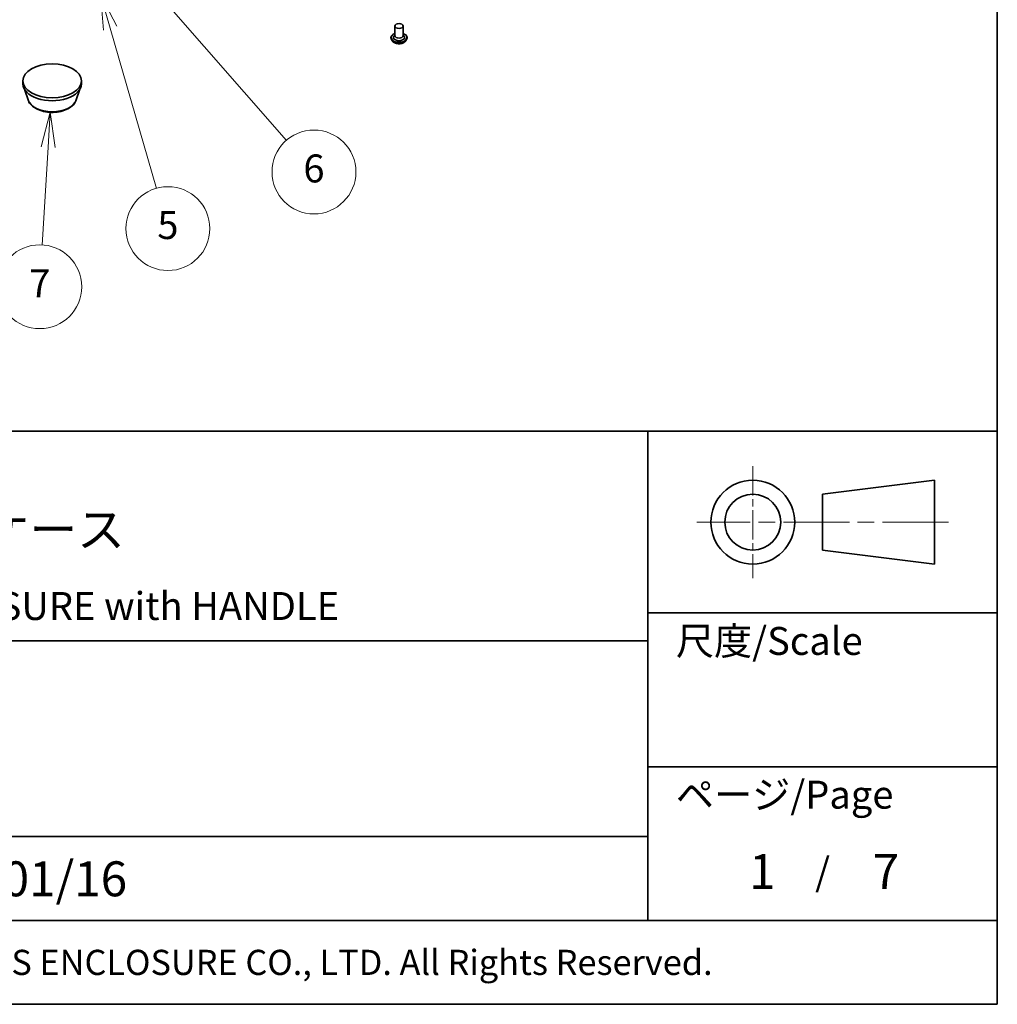
# Model space of a CAD drawing. Units: millimetres. Extents: x 0 to 9248, y 0 to 1546.
# Drawn here: x 963 to 1173, y 0 to 211 of the extents above; entities that cross this region are included whole.
import ezdxf
from ezdxf.enums import TextEntityAlignment as Align

# ---------------------------------------------------------------- set-up
doc = ezdxf.new("R2010")
doc.units = ezdxf.units.MM
doc.linetypes.add('CHAIN', pattern=[0.3543, 0.2362, -0.0295, 0.0591, -0.0295])
for name, color, linetype, lineweight in [('Border (ISO)', 7, 'Continuous', 35), ('Symbol (TK)', 100, 'Continuous', 18), ('Title (ISO)', 7, 'Continuous', 35), ('Visible (ISO)', 7, 'Continuous', 35), ('Visible Narrow (ISO)', 7, 'Continuous', 25)]:
    doc.layers.add(name, color=color, linetype=linetype, lineweight=lineweight)
doc.styles.add('Note Text (TK)', font='MS PGothic.ttf')
doc.styles.add('Note Text (TK2)', font='MS PGothic.ttf')
doc.styles.add('文字スタイル40', font='MS PGothic.ttf')
doc.styles.add('文字スタイル67', font='arial.ttf')

# ---------------------------------------------------------------- blocks, each defined once
blk = doc.blocks.new('図面枠 tk図枠')
at = {"layer": 'Border (ISO)'}
for p in [(405.5, 289), (14.5, 8)]:
    blk.add_line(p, (405.5, 8), dxfattribs=at)
blk = doc.blocks.new('表題欄 tk表題欄')
at = {"layer": 'Title (ISO)'}
for p, q in [((74.709, 245.053), (255.709, 245.053)), ((230.709, 245.053), (230.709, 210.053)), ((255.709, 245.053), (255.709, 204.053)), ((243.209, 240.553), (251.209, 241.553)), ((251.209, 235.553), (251.209, 241.553)), ((243.209, 240.553), (243.209, 236.553)), ((243.209, 236.553), (251.209, 235.553)), ((230.709, 232.053), (255.709, 232.053)), ((74.709, 230.053), (230.709, 230.053)), ((230.709, 221.053), (255.709, 221.053)), ((74.709, 216.053), (230.709, 216.053)), ((255.709, 210.053), (74.709, 210.053)), ((74.709, 204.053), (255.709, 204.053))]:
    blk.add_line(p, q, dxfattribs=at)
at = {"layer": 'Title (ISO)', "color": 4, "linetype": 'CHAIN', "lineweight": 18, "ltscale": 8.88956}
blk.add_line((238.209, 242.553), (238.209, 234.553), dxfattribs=at)
at = {"layer": 'Title (ISO)', "color": 4, "linetype": 'CHAIN', "lineweight": 18, "ltscale": 20.001633}
blk.add_line((252.209, 238.553), (234.209, 238.553), dxfattribs=at)
at = {"layer": 'Title (ISO)'}
for radius in [3, 2]:
    blk.add_circle((238.209, 238.553), radius, dxfattribs=at)
at = {"layer": 'Title (ISO)', "color": 1, "char_height": 2, "attachment_point": 4, "line_spacing_factor": 1.5, "style": 'Note Text (TK)'}
for s, insert in [('\\fＭＳ Ｐゴシック|b0|i0;{\\H2.0000;尺度/Scale}', (232.709, 230.053)), ('\\fＭＳ Ｐゴシック|b0|i0;{\\H2.0000;ページ/Page}', (232.709, 219.053))]:
    blk.add_mtext(s, dxfattribs=dict(at, insert=insert))
at = {"layer": 'Title (ISO)', "color": 7, "line_spacing_factor": 1.5, "style": 'Note Text (TK)'}
for s, insert, char_height, attachment_point in [('\\fＭＳ Ｐゴシック|b0|i0;{\\H2.0000;/}', (243.209, 213.553), 2, 5), ('\\fMS PGothic|b0|i0;{\\H1.8000;本図面の著作権は株式会社タカチ電機工業に帰属します。 / Copyright (C)\xa0 TAKACHI ELECTRONICS ENCLOSURE CO., LTD. All Rights Reserved.}', (77.709, 207.053), 1.8, 4)]:
    blk.add_mtext(s, dxfattribs=dict(at, insert=insert, char_height=char_height, attachment_point=attachment_point))
at = {"layer": 'Title (ISO)', "color": 7}
for tag, p, height, style in [('<品名>_001', (157.496, 236.774), 2.5, 'Note Text (TK)'), ('<Title>_001', (157.489, 231.552), 2, '文字スタイル67'), ('<型番>_001', (157.675, 219.993), 3, '文字スタイル40'), ('<ページ_No.>_001', (237.949, 212.303), 2.5, 'Note Text (TK)'), ('<総ページ数>_001', (246.793, 212.303), 2.5, 'Note Text (TK)'), ('作成日_001', (175.625, 211.781), 2.5, 'Note Text (TK)')]:
    blk.add_attdef(tag, p, '', height=height, dxfattribs=dict(at, style=style))
at = {"layer": 'Title (ISO)', "color": 7, "style": 'Note Text (TK)'}
for tag, p in [('<尺度>', (243.209, 224.553)), ('<部品サイズ>', (112.209, 213.053))]:
    blk.add_attdef(tag, text='', height=2.5, dxfattribs=at).set_placement(p, align=Align.MIDDLE_CENTER)
blk = doc.blocks.new('バルーン4')
at = {"layer": 'Symbol (TK)', "color": 100}
for p, q in [((343.542, 82.485), (341.896, 84.366)), ((343.918, 82.814), (341.896, 84.366)), ((341.896, 84.366), (343.166, 82.155)), ((343.542, 82.485), (354.63, 69.811))]:
    blk.add_line(p, q, dxfattribs=at)
at = {"layer": 'Symbol (TK)'}
blk.add_circle((356.602, 67.557), 3, dxfattribs=at)
at = {"layer": 'Symbol (TK)', "color": 7, "insert": (356.602, 67.551), "char_height": 2, "attachment_point": 5, "style": 'Note Text (TK2)'}
blk.add_mtext('6', dxfattribs=at)
blk = doc.blocks.new('バルーン5')
at = {"layer": 'Symbol (TK)', "color": 100}
for p, q in [((337.721, 71.826), (337.074, 69.36)), ((337.573, 69.331), (337.721, 71.826)), ((338.072, 69.301), (337.721, 71.826)), ((337.573, 69.331), (337.157, 62.33))]:
    blk.add_line(p, q, dxfattribs=at)
at = {"layer": 'Symbol (TK)'}
blk.add_circle((336.98, 59.346), 3, dxfattribs=at)
at = {"layer": 'Symbol (TK)', "color": 7, "insert": (336.98, 59.328), "char_height": 2, "attachment_point": 5, "style": 'Note Text (TK2)'}
blk.add_mtext('7', dxfattribs=at)
blk = doc.blocks.new('バルーン8')
at = {"layer": 'Symbol (TK)', "color": 100}
for p, q in [((342.025, 77.842), (341.334, 80.245)), ((342.505, 77.98), (341.334, 80.245)), ((341.334, 80.245), (341.544, 77.704)), ((342.025, 77.842), (345.324, 66.377))]:
    blk.add_line(p, q, dxfattribs=at)
at = {"layer": 'Symbol (TK)'}
blk.add_circle((346.151, 63.505), 3, dxfattribs=at)
at = {"layer": 'Symbol (TK)', "color": 7, "insert": (346.151, 63.499), "char_height": 2, "attachment_point": 5, "style": 'Note Text (TK2)'}
blk.add_mtext('5', dxfattribs=at)

msp = doc.modelspace()

# ---------------------------------------------------------------- linework, layer by layer
at = {"layer": 'Visible (ISO)'}
for p, q in [((1043.665, 209.998), (1043.665, 207.94)), ((1045.465, 209.998), (1045.465, 207.94)), ((1042.825, 207.499), (1042.825, 207.479)), ((1043.665, 208.061), (1043.488, 207.855)), ((1045.465, 208.061), (1045.641, 207.855)), ((1046.305, 207.499), (1046.305, 207.479)), ((1043.334, 206.637), (1043.036, 206.97)), ((1045.795, 206.637), (1046.093, 206.97)), ((963.806, 197.603), (963.806, 198.24)), ((976.406, 197.603), (976.406, 198.24)), ((964.92, 194.172), (964.252, 196.26)), ((975.292, 194.172), (975.961, 196.26))]:
    msp.add_line(p, q, dxfattribs=at)
for centre, major_axis in [((1044.565, 209.998), (0.9, 0)), ((970.106, 198.24), (6.3, 0))]:
    msp.add_ellipse(centre, major_axis=major_axis, ratio=0.5773503, dxfattribs=at)
for centre, major_axis, start_param, end_param in [((1044.565, 207.548), (1.2, 0), 2.6838305, 6.7409474), ((1044.565, 207.94), (0.9, 0), 3.1415927, 6.2831853), ((970.106, 197.603), (-6.3, 0), 0, 3.1415927)]:
    msp.add_ellipse(centre, major_axis=major_axis, ratio=0.5773503, start_param=start_param, end_param=end_param, dxfattribs=at)
for points, knots in [([(1042.825, 207.499), (1042.825, 207.607), (1042.853, 207.714), (1042.963, 207.919), (1043.046, 208.016), (1043.261, 208.193), (1043.395, 208.272), (1043.584, 208.352), (1043.624, 208.368), (1043.665, 208.382)], [5.4977871, 5.4977871, 5.4977871, 5.4977871, 5.7974977, 5.7974977, 6.1099087, 6.1099087, 6.4344017, 6.4344017, 6.5173167, 6.5173167, 6.5173167, 6.5173167]), ([(1043.036, 206.97), (1043.01, 206.999), (1042.985, 207.03), (1042.941, 207.094), (1042.921, 207.127), (1042.887, 207.194), (1042.872, 207.229), (1042.848, 207.299), (1042.84, 207.335), (1042.828, 207.407), (1042.825, 207.443), (1042.825, 207.479)], [5.02022053, 5.02022053, 5.02022053, 5.02022053, 5.11573385, 5.11573385, 5.21124718, 5.21124718, 5.3067605, 5.3067605, 5.40227382, 5.40227382, 5.49778714, 5.49778714, 5.49778714, 5.49778714]), ([(1045.465, 208.382), (1045.521, 208.362), (1045.575, 208.341), (1045.775, 208.25), (1045.905, 208.168), (1046.115, 207.983), (1046.195, 207.88), (1046.284, 207.682), (1046.305, 207.591), (1046.305, 207.499)], [7.6198502, 7.6198502, 7.6198502, 7.6198502, 7.7340691, 7.7340691, 8.0598665, 8.0598665, 8.3837816, 8.3837816, 8.6393798, 8.6393798, 8.6393798, 8.6393798]), ([(1046.305, 207.479), (1046.305, 207.443), (1046.302, 207.407), (1046.29, 207.335), (1046.281, 207.299), (1046.257, 207.229), (1046.243, 207.194), (1046.208, 207.127), (1046.188, 207.094), (1046.144, 207.03), (1046.119, 206.999), (1046.093, 206.97)], [2.35619449, 2.35619449, 2.35619449, 2.35619449, 2.45170781, 2.45170781, 2.54722114, 2.54722114, 2.64273446, 2.64273446, 2.73824778, 2.73824778, 2.8337611, 2.8337611, 2.8337611, 2.8337611]), ([(1045.795, 206.637), (1045.721, 206.555), (1045.628, 206.483), (1045.407, 206.359), (1045.279, 206.308), (1045.003, 206.234), (1044.856, 206.21), (1044.557, 206.192), (1044.406, 206.197), (1044.114, 206.236), (1043.973, 206.27), (1043.713, 206.363), (1043.595, 206.424), (1043.434, 206.539), (1043.38, 206.586), (1043.334, 206.637)], [2.8337611, 2.8337611, 2.8337611, 2.8337611, 3.154774, 3.154774, 3.4892026, 3.4892026, 3.8222801, 3.8222801, 4.1535935, 4.1535935, 4.4853294, 4.4853294, 4.8193074, 4.8193074, 5.0202205, 5.0202205, 5.0202205, 5.0202205]), ([(964.92, 194.172), (965.028, 193.835), (965.207, 193.524), (965.703, 192.921), (966.039, 192.641), (966.848, 192.142), (967.333, 191.935), (968.374, 191.628), (968.931, 191.53), (970.059, 191.449), (970.63, 191.465), (971.738, 191.608), (972.276, 191.736), (973.275, 192.101), (973.736, 192.34), (974.518, 192.926), (974.844, 193.271), (975.162, 193.832), (975.237, 193.999), (975.292, 194.172)], [0.9682427, 0.9682427, 0.9682427, 0.9682427, 1.2281239, 1.2281239, 1.538172, 1.538172, 1.8846217, 1.8846217, 2.2323834, 2.2323834, 2.5764413, 2.5764413, 2.9211799, 2.9211799, 3.270031, 3.270031, 3.6105339, 3.6105339, 3.7441462, 3.7441462, 3.7441462, 3.7441462])]:
    msp.add_open_spline(points, degree=3, knots=knots, dxfattribs=at)
at = {"layer": 'Visible Narrow (ISO)'}
for centre, major_axis, start_param, end_param in [((1044.565, 207.548), (1.68, 0), 2.1361498, 7.2886282), ((1044.565, 207.499), (-1.74, 0), 0, 3.1415927), ((1044.565, 207.479), (1.74, 0), 3.1415927, 6.2831853), ((1044.565, 207.426), (-1.721, 0), 0.4775666, 2.664026), ((1044.565, 207.005), (-1.385, 0), 0.4775666, 2.664026), ((970.106, 194.726), (5.274, 0), 3.3244372, 6.1003407)]:
    msp.add_ellipse(centre, major_axis=major_axis, ratio=0.5773503, start_param=start_param, end_param=end_param, dxfattribs=at)

# ---------------------------------------------------------------- block references
at = {"xscale": 3, "yscale": 3, "zscale": 3}
msp.add_blockref('図面枠 tk図枠', (-43.5, -24), dxfattribs=at)
ref = msp.add_blockref('表題欄 tk表題欄', (405.874, -612.158), dxfattribs=dict(xscale=3, yscale=3, zscale=3))
ref.add_attrib('<品名>_001', '取手付EIAラックケース', (878.361, 98.165), dxfattribs={"layer": 'Title (ISO)', "color": 7, "height": 7.5, "style": 'Note Text (TK)'})
ref.add_attrib('作成日_001', '2026/01/16', (932.749, 23.186), dxfattribs={"layer": 'Title (ISO)', "color": 7, "height": 7.5, "style": 'Note Text (TK)'})
ref.add_attrib('<Title>_001', 'RACK MOUNT ENCLOSURE with HANDLE', (878.341, 82.498), dxfattribs={"layer": 'Title (ISO)', "color": 7, "height": 6, "style": '文字スタイル67'})
ref.add_attrib('<ページ_No.>_001', '1', (1119.72, 24.75), dxfattribs={"layer": 'Title (ISO)', "color": 7, "height": 7.5, "style": 'Note Text (TK)'})
ref.add_attrib('<総ページ数>_001', '7', (1146.251, 24.75), dxfattribs={"layer": 'Title (ISO)', "color": 7, "height": 7.5, "style": 'Note Text (TK)'})
at = {"layer": 'Symbol (TK)', "xscale": 3, "yscale": 3, "zscale": 3}
for name in ['バルーン4', 'バルーン8', 'バルーン5']:
    msp.add_blockref(name, (-43.5, -24), dxfattribs=at)

doc.saveas('drawing.dxf')
